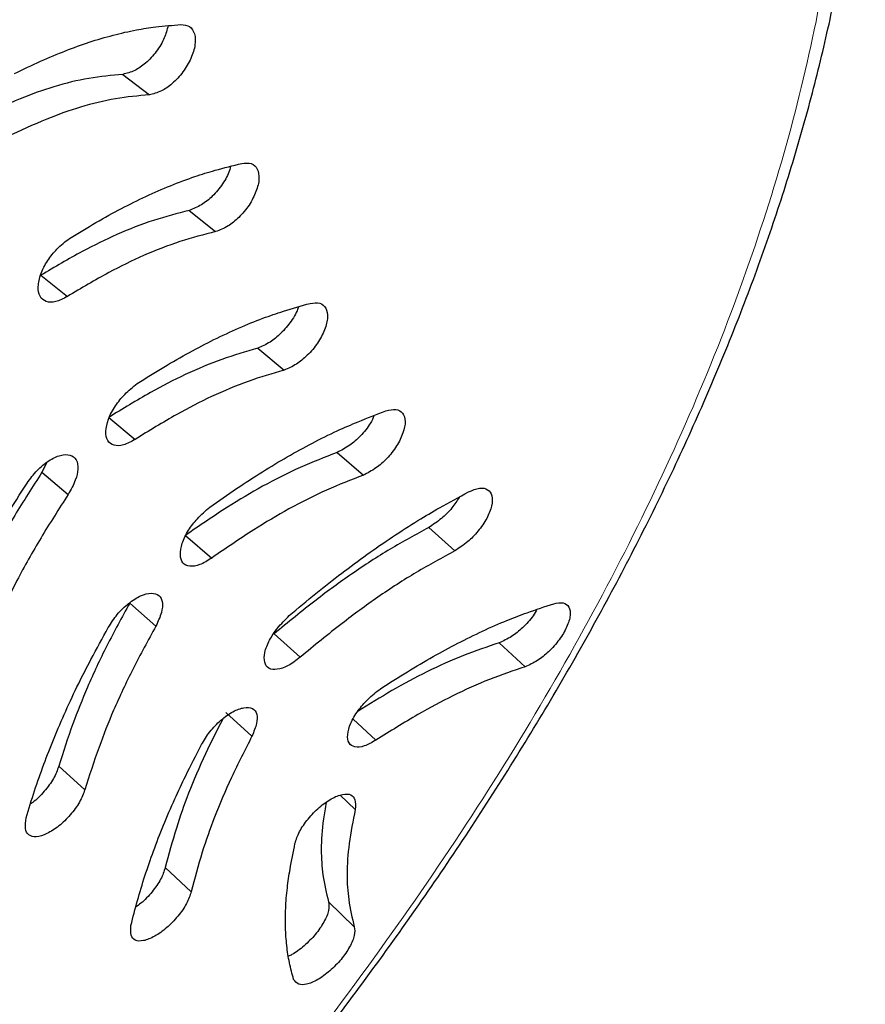
# Model space of a CAD drawing. Extents: x -72 to 533, y -51 to 494.
# Drawn here: x 233 to 235, y 180 to 183 of the extents above; entities that cross this region are included whole.
import ezdxf

# ---------------------------------------------------------------- set-up
doc = ezdxf.new("R2010")
doc.units = 0
doc.header["$LTSCALE"] = 0.125
doc.header["$MEASUREMENT"] = 0
doc.layers.add('CONTOUR', color=7, linetype='CONTINUOUS')

msp = doc.modelspace()

# ---------------------------------------------------------------- linework, layer by layer
at = {"layer": 'CONTOUR', "lineweight": 25}
for p, q in [((232.93573, 182.70046), (233.0203, 182.63535)), ((232.93573, 182.70046), (233.0203, 182.63535)), ((233.14699, 182.26727), (233.23125, 182.19971)), ((233.14699, 182.26727), (233.23125, 182.19971)), ((232.67509, 182.06086), (232.75939, 181.99352)), ((232.67509, 182.06086), (232.75939, 181.99352)), ((233.36496, 181.82896), (233.44884, 181.75888)), ((233.36496, 181.82896), (233.44884, 181.75888)), ((232.89117, 181.60848), (232.97507, 181.53857)), ((232.89117, 181.60848), (232.97507, 181.53857)), ((233.61756, 181.49692), (233.70106, 181.42469)), ((233.61756, 181.49692), (233.70106, 181.42469)), ((232.69398, 181.46472), (232.67846, 181.4336)), ((232.69398, 181.46472), (232.67846, 181.4336)), ((232.67846, 181.4336), (232.76232, 181.36341)), ((232.67846, 181.4336), (232.76232, 181.36341)), ((233.90909, 181.25803), (233.99221, 181.18395)), ((233.90909, 181.25803), (233.99221, 181.18395)), ((233.13513, 181.23304), (233.21863, 181.16079)), ((233.13513, 181.23304), (233.21863, 181.16079)), ((232.95784, 181.01703), (233.04122, 180.94421)), ((232.95784, 181.01703), (233.04122, 180.94421)), ((233.41728, 180.91972), (233.50032, 180.84529)), ((233.41728, 180.91972), (233.50032, 180.84529)), ((234.13309, 180.89089), (234.21568, 180.81448)), ((234.13309, 180.89089), (234.21568, 180.81448)), ((233.26392, 180.669), (233.34679, 180.59377)), ((233.26392, 180.669), (233.34679, 180.59377)), ((233.66881, 180.6479), (233.74111, 180.58113)), ((233.66881, 180.6479), (233.74111, 180.58113)), ((232.73217, 180.49803), (232.81516, 180.42334)), ((232.73217, 180.49803), (232.81516, 180.42334)), ((233.62726, 180.40559), (233.67525, 180.36063)), ((233.62726, 180.40559), (233.67525, 180.36063)), ((233.0708, 180.17556), (233.15321, 180.09846)), ((233.0708, 180.17556), (233.15321, 180.09846)), ((233.59034, 180.06624), (233.67225, 179.98725)), ((233.59034, 180.06624), (233.67225, 179.98725))]:
    msp.add_line(p, q, dxfattribs=at)
at = {"layer": 'CONTOUR', "lineweight": 18}
msp.add_open_spline([(230.52553, 176.68878), (230.62185, 176.76384), (230.81383, 176.91346), (231.09792, 177.14032), (231.37757, 177.37492), (231.65321, 177.61542), (231.92601, 177.8641), (232.23804, 178.16132), (232.58412, 178.51049), (232.95622, 178.91411), (233.30858, 179.3277), (233.63846, 179.74972), (233.94341, 180.17794), (234.22033, 180.60993), (234.46729, 181.04425), (234.68282, 181.47961), (234.86553, 181.91348), (235.01328, 182.34282), (235.12511, 182.76606), (235.2005, 183.18164), (235.23937, 183.58678), (235.24087, 183.97797), (235.20506, 184.35343), (235.1325, 184.71141), (235.02452, 185.04933), (234.88171, 185.36355), (234.7052, 185.65236), (234.49649, 185.91426), (234.25804, 186.14726), (233.99144, 186.34842), (233.69907, 186.51587), (233.37063, 186.6544), (233.00604, 186.75726), (232.62152, 186.81443), (232.34049, 186.82449), (232.18038, 186.82117), (232.13508, 186.81962), (232.08833, 186.81755), (232.02507, 186.81487), (231.9715, 186.81258), (231.93904, 186.8112)], degree=3, knots=[0, 0, 0, 0, 0.0211227, 0.0421035, 0.0625651, 0.0833792, 0.1042321, 0.125078, 0.1563229, 0.1875784, 0.2187707, 0.2500774, 0.2814268, 0.3126142, 0.3437702, 0.3750887, 0.4064056, 0.4375537, 0.468707, 0.5000394, 0.5313639, 0.5625234, 0.593692, 0.6250441, 0.6563756, 0.6875494, 0.7187194, 0.7500597, 0.781387, 0.8125692, 0.843843, 0.8750807, 0.910085, 0.945025, 0.9757699, 0.9806115, 0.9845096, 0.9868952, 0.9920587, 1, 1, 1, 1], dxfattribs=at)
msp.add_open_spline([(230.52553, 176.68878), (230.62185, 176.76384), (230.81383, 176.91346), (231.09792, 177.14032), (231.37757, 177.37492), (231.65321, 177.61542), (231.92601, 177.8641), (232.23804, 178.16132), (232.58412, 178.51049), (232.95622, 178.91411), (233.30858, 179.3277), (233.63846, 179.74972), (233.94341, 180.17794), (234.22033, 180.60993), (234.46729, 181.04425), (234.68282, 181.47961), (234.86553, 181.91348), (235.01328, 182.34282), (235.12511, 182.76606), (235.2005, 183.18164), (235.23937, 183.58678), (235.24087, 183.97797), (235.20506, 184.35343), (235.1325, 184.71141), (235.02452, 185.04933), (234.88171, 185.36355), (234.7052, 185.65236), (234.49649, 185.91426), (234.25804, 186.14726), (233.99144, 186.34842), (233.69907, 186.51587), (233.37063, 186.6544), (233.00604, 186.75726), (232.62152, 186.81443), (232.34049, 186.82449), (232.18038, 186.82117), (232.13508, 186.81962), (232.08833, 186.81755), (232.02507, 186.81487), (231.9715, 186.81258), (231.93904, 186.8112)], degree=3, knots=[0, 0, 0, 0, 0.0211227, 0.0421035, 0.0625651, 0.0833792, 0.1042321, 0.125078, 0.1563229, 0.1875784, 0.2187707, 0.2500774, 0.2814268, 0.3126142, 0.3437702, 0.3750887, 0.4064056, 0.4375537, 0.468707, 0.5000394, 0.5313639, 0.5625234, 0.593692, 0.6250441, 0.6563756, 0.6875494, 0.7187194, 0.7500597, 0.781387, 0.8125692, 0.843843, 0.8750807, 0.910085, 0.945025, 0.9757699, 0.9806115, 0.9845096, 0.9868952, 0.9920587, 1, 1, 1, 1], dxfattribs=at)
at = {"layer": 'CONTOUR', "lineweight": 25}
for points, knots in [([(230.65259, 176.77322), (230.72467, 176.8294), (230.86764, 176.94082), (231.07951, 177.11103), (231.29122, 177.28659), (231.50883, 177.47282), (231.73222, 177.67041), (231.95711, 177.87653), (232.17762, 178.08611), (232.39378, 178.29934), (232.60546, 178.51631), (232.81241, 178.737), (233.01395, 178.96097), (233.20947, 179.18781), (233.39838, 179.41711), (233.58021, 179.64847), (233.75385, 179.88106), (233.9193, 180.11506), (234.07666, 180.35051), (234.22629, 180.58815), (234.36776, 180.8275), (234.50061, 181.0681), (234.62445, 181.30944), (234.73885, 181.55102), (234.84345, 181.7923), (234.93789, 182.03274), (235.02186, 182.27182), (235.09508, 182.50902), (235.15734, 182.74387), (235.20843, 182.97589), (235.24819, 183.20454), (235.27648, 183.42934), (235.29354, 183.65033), (235.29959, 183.8679), (235.29465, 184.0823), (235.27871, 184.29311), (235.2518, 184.49974), (235.21398, 184.70165), (235.16527, 184.89818), (235.10616, 185.08899), (235.03556, 185.27261), (234.98079, 185.39997), (234.94661, 185.46384), (234.94271, 185.47114)], [0, 0, 0, 0, 0.02322175, 0.04605763, 0.06861983, 0.09226885, 0.11766483, 0.14295568, 0.16816765, 0.19332237, 0.21853946, 0.24379243, 0.26906367, 0.29433031, 0.31957402, 0.34477872, 0.36995036, 0.39487191, 0.41990749, 0.44504324, 0.47026412, 0.49555315, 0.52089174, 0.54626013, 0.57163546, 0.59699217, 0.62230961, 0.64756779, 0.67274776, 0.69783192, 0.72280434, 0.74762568, 0.77229476, 0.79703027, 0.8218592, 0.84676739, 0.87173806, 0.89675216, 0.92178892, 0.94682158, 0.97182592, 0.99678096, 1, 1, 1, 1]), ([(230.65259, 176.77322), (230.72467, 176.8294), (230.86764, 176.94082), (231.07951, 177.11103), (231.29122, 177.28659), (231.50883, 177.47282), (231.73222, 177.67041), (231.95711, 177.87653), (232.17762, 178.08611), (232.39378, 178.29934), (232.60546, 178.51631), (232.81241, 178.737), (233.01395, 178.96097), (233.20947, 179.18781), (233.39838, 179.41711), (233.58021, 179.64847), (233.75385, 179.88106), (233.9193, 180.11506), (234.07666, 180.35051), (234.22629, 180.58815), (234.36776, 180.8275), (234.50061, 181.0681), (234.62445, 181.30944), (234.73885, 181.55102), (234.84345, 181.7923), (234.93789, 182.03274), (235.02186, 182.27182), (235.09508, 182.50902), (235.15734, 182.74387), (235.20843, 182.97589), (235.24819, 183.20454), (235.27648, 183.42934), (235.29354, 183.65033), (235.29959, 183.8679), (235.29465, 184.0823), (235.27871, 184.29311), (235.2518, 184.49974), (235.21398, 184.70165), (235.16527, 184.89818), (235.10616, 185.08899), (235.03556, 185.27261), (234.98079, 185.39997), (234.94661, 185.46384), (234.94271, 185.47114)], [0, 0, 0, 0, 0.0232218, 0.0460576, 0.0686198, 0.0922688, 0.1176648, 0.1429557, 0.1681677, 0.1933224, 0.2185395, 0.2437924, 0.2690637, 0.2943303, 0.319574, 0.3447787, 0.3699504, 0.3948719, 0.4199075, 0.4450432, 0.4702641, 0.4955531, 0.5208917, 0.5462601, 0.5716355, 0.5969922, 0.6223096, 0.6475678, 0.6727478, 0.6978319, 0.7228043, 0.7476257, 0.7722948, 0.7970303, 0.8218592, 0.8467674, 0.8717381, 0.8967522, 0.9217889, 0.9468216, 0.9718259, 0.996781, 1, 1, 1, 1]), ([(232.59079, 182.70288), (232.61865, 182.71632), (232.67336, 182.74271), (232.75297, 182.77587), (232.8301, 182.80381), (232.90527, 182.82585), (232.97587, 182.84235), (233.04763, 182.85287), (233.09417, 182.85684), (233.12082, 182.8591)], [0, 0, 0, 0, 0.1494685, 0.293419, 0.4322718, 0.5739431, 0.7157861, 0.8372544, 1, 1, 1, 1]), ([(232.59079, 182.70288), (232.61865, 182.71632), (232.67336, 182.74271), (232.75297, 182.77587), (232.8301, 182.80381), (232.90527, 182.82585), (232.97587, 182.84235), (233.04763, 182.85287), (233.09417, 182.85684), (233.12082, 182.8591)], [0, 0, 0, 0, 0.14946847, 0.29341898, 0.43227184, 0.57394306, 0.71578611, 0.83725445, 1, 1, 1, 1]), ([(233.07981, 182.85512), (233.07655, 182.84232), (233.06972, 182.81555), (233.04387, 182.7722), (233.00992, 182.7353), (232.97136, 182.70917), (232.9482, 182.70351), (232.93573, 182.70046)], [0, 0, 0, 0, 0.1865554, 0.3902247, 0.5939963, 0.7812739, 1, 1, 1, 1]), ([(233.07981, 182.85512), (233.07655, 182.84232), (233.06972, 182.81555), (233.04387, 182.7722), (233.00992, 182.7353), (232.97136, 182.70917), (232.9482, 182.70351), (232.93573, 182.70046)], [0, 0, 0, 0, 0.1865554, 0.3902247, 0.5939963, 0.7812739, 1, 1, 1, 1]), ([(233.12082, 182.8591), (233.1309, 182.85808), (233.15106, 182.85604), (233.1659, 182.83071), (233.16824, 182.79524), (233.15419, 182.75149), (233.1287, 182.70729), (233.09445, 182.67016), (233.05594, 182.64402), (233.03278, 182.63839), (233.0203, 182.63535)], [0, 0, 0, 0, 0.1251692, 0.2503797, 0.3756623, 0.5007843, 0.6259917, 0.7510562, 0.8658811, 1, 1, 1, 1]), ([(233.12082, 182.8591), (233.1309, 182.85808), (233.15106, 182.85604), (233.1659, 182.83071), (233.16824, 182.79524), (233.15419, 182.75149), (233.1287, 182.70729), (233.09445, 182.67016), (233.05594, 182.64402), (233.03278, 182.63839), (233.0203, 182.63535)], [0, 0, 0, 0, 0.1251692, 0.2503797, 0.3756623, 0.5007843, 0.6259917, 0.7510562, 0.8658811, 1, 1, 1, 1]), ([(232.93573, 182.70046), (232.90019, 182.6971), (232.8297, 182.69042), (232.72019, 182.66409), (232.60346, 182.62231), (232.52347, 182.58501), (232.48011, 182.56479)], [0, 0, 0, 0, 0.2521077, 0.4999632, 0.7289053, 1, 1, 1, 1]), ([(232.93573, 182.70046), (232.90019, 182.6971), (232.8297, 182.69042), (232.72019, 182.66409), (232.60346, 182.62231), (232.52347, 182.58501), (232.48011, 182.56479)], [0, 0, 0, 0, 0.2521077, 0.4999632, 0.7289053, 1, 1, 1, 1]), ([(233.0203, 182.63535), (232.98476, 182.63206), (232.91431, 182.62552), (232.8048, 182.59934), (232.68808, 182.55765), (232.6081, 182.52037), (232.56473, 182.50016)], [0, 0, 0, 0, 0.25218912, 0.50006021, 0.72897012, 1, 1, 1, 1]), ([(233.0203, 182.63535), (232.98476, 182.63206), (232.91431, 182.62552), (232.8048, 182.59934), (232.68808, 182.55765), (232.6081, 182.52037), (232.56473, 182.50016)], [0, 0, 0, 0, 0.2521891, 0.5000602, 0.7289701, 1, 1, 1, 1]), ([(232.76581, 182.17809), (232.79407, 182.1953), (232.84955, 182.22908), (232.93085, 182.27361), (233.01005, 182.31302), (233.08783, 182.34683), (233.16135, 182.37485), (233.23677, 182.39779), (233.28603, 182.41011), (233.31423, 182.41717)], [0, 0, 0, 0, 0.1494909, 0.2934459, 0.4322852, 0.5739491, 0.7157898, 0.8372574, 1, 1, 1, 1]), ([(232.76581, 182.17809), (232.79407, 182.1953), (232.84955, 182.22908), (232.93085, 182.27361), (233.01005, 182.31302), (233.08783, 182.34683), (233.16135, 182.37485), (233.23677, 182.39779), (233.28603, 182.41011), (233.31423, 182.41717)], [0, 0, 0, 0, 0.1494909, 0.2934459, 0.4322852, 0.5739491, 0.7157898, 0.8372574, 1, 1, 1, 1]), ([(233.31423, 182.41717), (233.32511, 182.41817), (233.34687, 182.42016), (233.36548, 182.40044), (233.37182, 182.36936), (233.36158, 182.3279), (233.33919, 182.28394), (233.3067, 182.2446), (233.26841, 182.21415), (233.24426, 182.20477), (233.23125, 182.19971)], [0, 0, 0, 0, 0.1251697, 0.2503783, 0.3756084, 0.5007829, 0.6259878, 0.7510567, 0.8659199, 1, 1, 1, 1]), ([(233.31423, 182.41717), (233.32511, 182.41817), (233.34687, 182.42016), (233.36548, 182.40044), (233.37182, 182.36936), (233.36158, 182.3279), (233.33919, 182.28394), (233.3067, 182.2446), (233.26841, 182.21415), (233.24426, 182.20477), (233.23125, 182.19971)], [0, 0, 0, 0, 0.1251697, 0.2503783, 0.3756084, 0.5007829, 0.6259878, 0.7510567, 0.8659199, 1, 1, 1, 1]), ([(233.27835, 182.40782), (233.27747, 182.40352), (233.2739, 182.38603), (233.25427, 182.35108), (233.22255, 182.31217), (233.18411, 182.28171), (233.15998, 182.27232), (233.14699, 182.26727)], [0, 0, 0, 0, 0.075412, 0.3068521, 0.5384157, 0.75136, 1, 1, 1, 1]), ([(233.27835, 182.40782), (233.27747, 182.40352), (233.2739, 182.38603), (233.25427, 182.35108), (233.22255, 182.31217), (233.18411, 182.28171), (233.15998, 182.27232), (233.14699, 182.26727)], [0, 0, 0, 0, 0.075412, 0.3068521, 0.5384157, 0.75136, 1, 1, 1, 1]), ([(233.14699, 182.26727), (233.10936, 182.25756), (233.03473, 182.23831), (232.92063, 182.19424), (232.80053, 182.13514), (232.71919, 182.08697), (232.67509, 182.06086)], [0, 0, 0, 0, 0.2521218, 0.5000151, 0.7289199, 1, 1, 1, 1]), ([(233.14699, 182.26727), (233.10936, 182.25756), (233.03473, 182.23831), (232.92063, 182.19424), (232.80053, 182.13514), (232.71919, 182.08697), (232.67509, 182.06086)], [0, 0, 0, 0, 0.2521218, 0.5000151, 0.7289199, 1, 1, 1, 1]), ([(233.23125, 182.19971), (233.19363, 182.19005), (233.11903, 182.1709), (233.00493, 182.12691), (232.88483, 182.06783), (232.80349, 182.01965), (232.75939, 181.99352)], [0, 0, 0, 0, 0.2521655, 0.5000601, 0.7289448, 1, 1, 1, 1]), ([(233.23125, 182.19971), (233.19363, 182.19005), (233.11903, 182.1709), (233.00493, 182.12691), (232.88483, 182.06783), (232.80349, 182.01965), (232.75939, 181.99352)], [0, 0, 0, 0, 0.2521655, 0.5000601, 0.7289448, 1, 1, 1, 1]), ([(232.75939, 181.99352), (232.74675, 181.98674), (232.72148, 181.97318), (232.69078, 181.97519), (232.67, 181.9914), (232.66466, 182.02352), (232.6727, 182.064), (232.69466, 182.10714), (232.72738, 182.14796), (232.75236, 182.16755), (232.76581, 182.17809)], [0, 0, 0, 0, 0.1252563, 0.2503717, 0.3754622, 0.5007705, 0.62588, 0.7510462, 0.8659879, 1, 1, 1, 1]), ([(232.75939, 181.99352), (232.74675, 181.98674), (232.72148, 181.97318), (232.69078, 181.97519), (232.67, 181.9914), (232.66466, 182.02352), (232.6727, 182.064), (232.69466, 182.10714), (232.72738, 182.14796), (232.75236, 182.16755), (232.76581, 182.17809)], [0, 0, 0, 0, 0.1252563, 0.2503717, 0.37546223, 0.50077051, 0.62587999, 0.75104616, 0.86598786, 1, 1, 1, 1]), ([(232.98144, 181.71596), (233.0098, 181.73383), (233.06548, 181.76889), (233.14708, 181.8155), (233.22658, 181.8571), (233.30465, 181.89325), (233.37846, 181.92364), (233.45418, 181.94924), (233.50364, 181.96341), (233.53196, 181.97152)], [0, 0, 0, 0, 0.1494954, 0.2934513, 0.4322879, 0.5739505, 0.7157906, 0.837258, 1, 1, 1, 1]), ([(232.98144, 181.71596), (233.0098, 181.73383), (233.06548, 181.76889), (233.14708, 181.8155), (233.22658, 181.8571), (233.30465, 181.89325), (233.37846, 181.92364), (233.45418, 181.94924), (233.50364, 181.96341), (233.53196, 181.97152)], [0, 0, 0, 0, 0.1494954, 0.2934513, 0.4322879, 0.5739505, 0.7157906, 0.837258, 1, 1, 1, 1]), ([(233.49439, 181.96038), (233.49415, 181.95938), (233.4909, 181.94548), (233.47232, 181.91435), (233.44089, 181.87565), (233.40221, 181.84458), (233.378, 181.83443), (233.36496, 181.82896)], [0, 0, 0, 0, 0.0190485, 0.26458549, 0.51025862, 0.73619781, 1, 1, 1, 1]), ([(233.49439, 181.96038), (233.49415, 181.95938), (233.4909, 181.94548), (233.47232, 181.91435), (233.44089, 181.87565), (233.40221, 181.84458), (233.378, 181.83443), (233.36496, 181.82896)], [0, 0, 0, 0, 0.0190485, 0.2645855, 0.5102586, 0.7361978, 1, 1, 1, 1]), ([(233.53196, 181.97152), (233.54288, 181.973), (233.56474, 181.97594), (233.58345, 181.95788), (233.58985, 181.92834), (233.57961, 181.88806), (233.55717, 181.84482), (233.52458, 181.80554), (233.48616, 181.77451), (233.4619, 181.76435), (233.44884, 181.75888)], [0, 0, 0, 0, 0.1251714, 0.250378, 0.3755977, 0.5007825, 0.6259851, 0.7510566, 0.8659269, 1, 1, 1, 1]), ([(233.53196, 181.97152), (233.54288, 181.973), (233.56474, 181.97594), (233.58345, 181.95788), (233.58985, 181.92834), (233.57961, 181.88806), (233.55717, 181.84482), (233.52458, 181.80554), (233.48616, 181.77451), (233.4619, 181.76435), (233.44884, 181.75888)], [0, 0, 0, 0, 0.12517145, 0.250378, 0.37559774, 0.5007825, 0.62598509, 0.75105655, 0.86592691, 1, 1, 1, 1]), ([(233.36496, 181.82896), (233.32717, 181.81785), (233.25222, 181.79583), (233.13765, 181.74813), (233.01708, 181.68571), (232.93543, 181.63564), (232.89117, 181.60848)], [0, 0, 0, 0, 0.2521246, 0.5000259, 0.7289229, 1, 1, 1, 1]), ([(233.36496, 181.82896), (233.32717, 181.81785), (233.25222, 181.79583), (233.13765, 181.74813), (233.01708, 181.68571), (232.93543, 181.63564), (232.89117, 181.60848)], [0, 0, 0, 0, 0.2521246, 0.5000259, 0.7289229, 1, 1, 1, 1]), ([(233.44884, 181.75888), (233.41106, 181.74782), (233.33613, 181.72589), (233.22157, 181.67824), (233.10099, 181.61584), (233.01934, 181.56573), (232.97507, 181.53857)], [0, 0, 0, 0, 0.2521604, 0.50006, 0.7289396, 1, 1, 1, 1]), ([(233.44884, 181.75888), (233.41106, 181.74782), (233.33613, 181.72589), (233.22157, 181.67824), (233.10099, 181.61584), (233.01934, 181.56573), (232.97507, 181.53857)], [0, 0, 0, 0, 0.2521604, 0.50006, 0.7289396, 1, 1, 1, 1]), ([(232.97507, 181.53857), (232.96238, 181.53146), (232.93701, 181.51724), (232.90618, 181.51771), (232.8853, 181.53226), (232.87994, 181.56283), (232.88801, 181.60205), (232.91004, 181.6445), (232.94287, 181.68521), (232.96794, 181.7052), (232.98144, 181.71596)], [0, 0, 0, 0, 0.1252653, 0.2503712, 0.3754558, 0.5007694, 0.6258694, 0.751045, 0.8659885, 1, 1, 1, 1]), ([(232.97507, 181.53857), (232.96238, 181.53146), (232.93701, 181.51724), (232.90618, 181.51771), (232.8853, 181.53226), (232.87994, 181.56283), (232.88801, 181.60205), (232.91004, 181.6445), (232.94287, 181.68521), (232.96794, 181.7052), (232.98144, 181.71596)], [0, 0, 0, 0, 0.1252653, 0.2503712, 0.3754558, 0.5007694, 0.6258694, 0.751045, 0.8659885, 1, 1, 1, 1]), ([(233.77256, 181.62908), (233.78395, 181.63189), (233.80674, 181.63751), (233.82781, 181.62357), (233.83676, 181.59754), (233.829, 181.55954), (233.80863, 181.51726), (233.7773, 181.47724), (233.7392, 181.44391), (233.71441, 181.43142), (233.70106, 181.42469)], [0, 0, 0, 0, 0.1251815, 0.2503767, 0.3755619, 0.5007806, 0.6259713, 0.7510555, 0.8659486, 1, 1, 1, 1]), ([(233.77256, 181.62908), (233.78395, 181.63189), (233.80674, 181.63751), (233.82781, 181.62357), (233.83676, 181.59754), (233.829, 181.55954), (233.80863, 181.51726), (233.7773, 181.47724), (233.7392, 181.44391), (233.71441, 181.43142), (233.70106, 181.42469)], [0, 0, 0, 0, 0.1251815, 0.2503767, 0.3755619, 0.5007806, 0.6259713, 0.7510555, 0.8659486, 1, 1, 1, 1]), ([(233.21237, 181.32259), (233.24088, 181.34264), (233.29685, 181.38201), (233.37922, 181.43537), (233.45976, 181.4839), (233.53919, 181.52728), (233.61458, 181.56487), (233.69235, 181.59835), (233.74335, 181.61789), (233.77256, 181.62908)], [0, 0, 0, 0, 0.1495108, 0.2934699, 0.4322973, 0.5739551, 0.7157934, 0.8372601, 1, 1, 1, 1]), ([(233.21237, 181.32259), (233.24088, 181.34264), (233.29685, 181.38201), (233.37922, 181.43537), (233.45976, 181.4839), (233.53919, 181.52728), (233.61458, 181.56487), (233.69235, 181.59835), (233.74335, 181.61789), (233.77256, 181.62908)], [0, 0, 0, 0, 0.1495108, 0.2934699, 0.4322973, 0.5739551, 0.7157934, 0.8372601, 1, 1, 1, 1]), ([(233.73537, 181.61449), (233.73168, 181.60616), (233.7219, 181.58408), (233.69347, 181.54934), (233.65578, 181.51616), (233.63094, 181.50366), (233.61756, 181.49692)], [0, 0, 0, 0, 0.1682111, 0.4460491, 0.7016274, 1, 1, 1, 1]), ([(233.73537, 181.61449), (233.73168, 181.60616), (233.7219, 181.58408), (233.69347, 181.54934), (233.65578, 181.51616), (233.63094, 181.50366), (233.61756, 181.49692)], [0, 0, 0, 0, 0.1682111, 0.4460491, 0.7016274, 1, 1, 1, 1]), ([(232.6312, 181.39948), (232.64139, 181.41337), (232.6617, 181.44107), (232.70061, 181.47207), (232.73838, 181.49071), (232.76931, 181.49085), (232.79001, 181.47591), (232.79557, 181.44654), (232.78631, 181.40691), (232.77072, 181.37864), (232.76232, 181.36341)], [0, 0, 0, 0, 0.12555055, 0.2503636, 0.37550931, 0.50074152, 0.62554409, 0.75100631, 0.86582905, 1, 1, 1, 1]), ([(232.6312, 181.39948), (232.64139, 181.41337), (232.6617, 181.44107), (232.70061, 181.47207), (232.73838, 181.49071), (232.76931, 181.49085), (232.79001, 181.47591), (232.79557, 181.44654), (232.78631, 181.40691), (232.77072, 181.37864), (232.76232, 181.36341)], [0, 0, 0, 0, 0.1255506, 0.2503636, 0.3755093, 0.5007415, 0.6255441, 0.7510063, 0.8658291, 1, 1, 1, 1]), ([(233.61756, 181.49692), (233.57858, 181.48175), (233.50128, 181.45167), (233.3842, 181.39293), (233.26193, 181.32005), (233.17971, 181.26363), (233.13513, 181.23304)], [0, 0, 0, 0, 0.2521343, 0.5000635, 0.7289337, 1, 1, 1, 1]), ([(233.61756, 181.49692), (233.57858, 181.48175), (233.50128, 181.45167), (233.3842, 181.39293), (233.26193, 181.32005), (233.17971, 181.26363), (233.13513, 181.23304)], [0, 0, 0, 0, 0.2521343, 0.5000635, 0.7289337, 1, 1, 1, 1]), ([(232.67846, 181.4336), (232.649, 181.38774), (232.59057, 181.29676), (232.51555, 181.16331), (232.44896, 181.02762), (232.41155, 180.93895), (232.39126, 180.89088)], [0, 0, 0, 0, 0.25215513, 0.50022296, 0.72898451, 1, 1, 1, 1]), ([(232.67846, 181.4336), (232.649, 181.38774), (232.59057, 181.29676), (232.51555, 181.16331), (232.44896, 181.02762), (232.41155, 180.93895), (232.39126, 180.89088)], [0, 0, 0, 0, 0.2521551, 0.500223, 0.7289845, 1, 1, 1, 1]), ([(233.70106, 181.42469), (233.66209, 181.40955), (233.58479, 181.37952), (233.46771, 181.3208), (233.34543, 181.24788), (233.26321, 181.19141), (233.21863, 181.16079)], [0, 0, 0, 0, 0.2521421, 0.5000599, 0.7289219, 1, 1, 1, 1]), ([(233.70106, 181.42469), (233.66209, 181.40955), (233.58479, 181.37952), (233.46771, 181.3208), (233.34543, 181.24788), (233.26321, 181.19141), (233.21863, 181.16079)], [0, 0, 0, 0, 0.2521421, 0.5000599, 0.7289219, 1, 1, 1, 1]), ([(232.29905, 180.76569), (232.3116, 180.79651), (232.33623, 180.857), (232.37688, 180.94757), (232.42017, 181.03728), (232.46728, 181.12719), (232.51552, 181.21368), (232.57063, 181.30452), (232.60915, 181.3649), (232.6312, 181.39948)], [0, 0, 0, 0, 0.14954707, 0.29352024, 0.43232685, 0.57398319, 0.7158107, 0.83727201, 1, 1, 1, 1]), ([(232.29905, 180.76569), (232.3116, 180.79651), (232.33623, 180.857), (232.37688, 180.94757), (232.42017, 181.03728), (232.46728, 181.12719), (232.51552, 181.21368), (232.57063, 181.30452), (232.60915, 181.3649), (232.6312, 181.39948)], [0, 0, 0, 0, 0.14954707, 0.29352024, 0.43232685, 0.57398319, 0.7158107, 0.83727201, 1, 1, 1, 1]), ([(234.03577, 181.37134), (234.04799, 181.37652), (234.07241, 181.38687), (234.09836, 181.38047), (234.11293, 181.361), (234.11097, 181.32747), (234.09574, 181.28734), (234.06793, 181.24642), (234.03136, 181.20937), (234.00591, 181.19284), (233.99221, 181.18395)], [0, 0, 0, 0, 0.1252176, 0.2503739, 0.3754994, 0.5007754, 0.6259262, 0.7510511, 0.865978, 1, 1, 1, 1]), ([(234.03577, 181.37134), (234.04799, 181.37652), (234.07241, 181.38687), (234.09836, 181.38047), (234.11293, 181.361), (234.11097, 181.32747), (234.09574, 181.28734), (234.06793, 181.24642), (234.03136, 181.20937), (234.00591, 181.19284), (233.99221, 181.18395)], [0, 0, 0, 0, 0.1252176, 0.2503739, 0.3754994, 0.5007754, 0.6259262, 0.7510511, 0.865978, 1, 1, 1, 1]), ([(232.76232, 181.36341), (232.73284, 181.31741), (232.67434, 181.22613), (232.59925, 181.09226), (232.53259, 180.95611), (232.49512, 180.86714), (232.47481, 180.81889)], [0, 0, 0, 0, 0.2520257, 0.5000576, 0.7288658, 1, 1, 1, 1]), ([(232.76232, 181.36341), (232.73284, 181.31741), (232.67434, 181.22613), (232.59925, 181.09226), (232.53259, 180.95611), (232.49512, 180.86714), (232.47481, 180.81889)], [0, 0, 0, 0, 0.2520257, 0.5000576, 0.7288658, 1, 1, 1, 1]), ([(233.46533, 180.97738), (233.49361, 181.00111), (233.5491, 181.04768), (233.63153, 181.11246), (233.71274, 181.17279), (233.79361, 181.22861), (233.87101, 181.27862), (233.95178, 181.32582), (234.00519, 181.35477), (234.03577, 181.37134)], [0, 0, 0, 0, 0.14953825, 0.29350347, 0.43231443, 0.57396425, 0.71579897, 0.83726437, 1, 1, 1, 1]), ([(233.46533, 180.97738), (233.49361, 181.00111), (233.5491, 181.04768), (233.63153, 181.11246), (233.71274, 181.17279), (233.79361, 181.22861), (233.87101, 181.27862), (233.95178, 181.32582), (234.00519, 181.35477), (234.03577, 181.37134)], [0, 0, 0, 0, 0.1495382, 0.2935035, 0.4323144, 0.5739642, 0.715799, 0.8372644, 1, 1, 1, 1]), ([(234.00652, 181.35525), (233.99909, 181.34333), (233.98372, 181.31869), (233.94803, 181.28341), (233.92272, 181.26691), (233.90909, 181.25803)], [0, 0, 0, 0, 0.30189667, 0.62400287, 1, 1, 1, 1]), ([(234.00652, 181.35525), (233.99909, 181.34333), (233.98372, 181.31869), (233.94803, 181.28341), (233.92272, 181.26691), (233.90909, 181.25803)], [0, 0, 0, 0, 0.30189667, 0.62400287, 1, 1, 1, 1]), ([(233.21863, 181.16079), (233.20579, 181.15262), (233.18014, 181.1363), (233.14764, 181.13254), (233.1246, 181.14292), (233.11676, 181.16994), (233.12242, 181.20662), (233.14252, 181.24809), (233.17407, 181.28946), (233.19896, 181.311), (233.21237, 181.32259)], [0, 0, 0, 0, 0.1252982, 0.2503697, 0.3754373, 0.5007656, 0.6258311, 0.7510407, 0.8659874, 1, 1, 1, 1]), ([(233.21863, 181.16079), (233.20579, 181.15262), (233.18014, 181.1363), (233.14764, 181.13254), (233.1246, 181.14292), (233.11676, 181.16994), (233.12242, 181.20662), (233.14252, 181.24809), (233.17407, 181.28946), (233.19896, 181.311), (233.21237, 181.32259)], [0, 0, 0, 0, 0.1252982, 0.2503697, 0.3754373, 0.5007656, 0.6258311, 0.7510407, 0.8659874, 1, 1, 1, 1]), ([(233.90909, 181.25803), (233.86825, 181.23577), (233.78725, 181.19161), (233.66698, 181.11385), (233.54342, 181.02314), (233.46163, 180.95608), (233.41728, 180.91972)], [0, 0, 0, 0, 0.2521514, 0.5001344, 0.7289543, 1, 1, 1, 1]), ([(233.90909, 181.25803), (233.86825, 181.23577), (233.78725, 181.19161), (233.66698, 181.11385), (233.54342, 181.02314), (233.46163, 180.95608), (233.41728, 180.91972)], [0, 0, 0, 0, 0.2521514, 0.5001344, 0.7289543, 1, 1, 1, 1]), ([(233.99221, 181.18395), (233.95137, 181.16168), (233.87037, 181.11752), (233.75007, 181.03969), (233.62649, 180.94886), (233.54468, 180.88171), (233.50032, 180.84529)], [0, 0, 0, 0, 0.2521055, 0.5000595, 0.7288894, 1, 1, 1, 1]), ([(233.99221, 181.18395), (233.95137, 181.16168), (233.87037, 181.11752), (233.75007, 181.03969), (233.62649, 180.94886), (233.54468, 180.88171), (233.50032, 180.84529)], [0, 0, 0, 0, 0.2521055, 0.5000595, 0.7288894, 1, 1, 1, 1]), ([(232.88968, 180.93999), (232.89863, 180.95407), (232.91647, 180.98215), (232.95433, 181.01781), (232.99305, 181.04302), (233.02736, 181.05118), (233.05287, 181.0442), (233.064, 181.02134), (233.06044, 180.98624), (233.04795, 180.95893), (233.04122, 180.94421)], [0, 0, 0, 0, 0.1255762, 0.2503645, 0.3755784, 0.5007404, 0.6255148, 0.7510021, 0.8657706, 1, 1, 1, 1]), ([(232.88968, 180.93999), (232.89863, 180.95407), (232.91647, 180.98215), (232.95433, 181.01781), (232.99305, 181.04302), (233.02736, 181.05118), (233.05287, 181.0442), (233.064, 181.02134), (233.06044, 180.98624), (233.04795, 180.95893), (233.04122, 180.94421)], [0, 0, 0, 0, 0.1255762, 0.2503645, 0.3755784, 0.5007404, 0.6255148, 0.7510021, 0.8657706, 1, 1, 1, 1]), ([(232.95784, 181.01703), (232.93297, 180.97168), (232.88365, 180.88172), (232.8232, 180.75284), (232.77258, 180.62452), (232.74638, 180.5425), (232.73217, 180.49803)], [0, 0, 0, 0, 0.2521385, 0.5001677, 0.7289695, 1, 1, 1, 1]), ([(232.95784, 181.01703), (232.93297, 180.97168), (232.88365, 180.88172), (232.8232, 180.75284), (232.77258, 180.62452), (232.74638, 180.5425), (232.73217, 180.49803)], [0, 0, 0, 0, 0.2521385, 0.5001677, 0.7289695, 1, 1, 1, 1]), ([(233.75552, 180.74472), (233.78414, 180.76299), (233.84032, 180.79886), (233.92243, 180.84704), (234.00226, 180.89046), (234.08044, 180.92877), (234.15418, 180.96151), (234.22959, 180.98996), (234.27872, 181.00619), (234.30686, 181.01548)], [0, 0, 0, 0, 0.1494995, 0.2934562, 0.4322904, 0.5739516, 0.7157913, 0.8372585, 1, 1, 1, 1]), ([(233.75552, 180.74472), (233.78414, 180.76299), (233.84032, 180.79886), (233.92243, 180.84704), (234.00226, 180.89046), (234.08044, 180.92877), (234.15418, 180.96151), (234.22959, 180.98996), (234.27872, 181.00619), (234.30686, 181.01548)], [0, 0, 0, 0, 0.1494995, 0.2934562, 0.4322904, 0.5739516, 0.7157913, 0.8372585, 1, 1, 1, 1]), ([(234.30686, 181.01548), (234.31764, 181.01754), (234.33921, 181.02166), (234.35674, 181.00623), (234.36166, 180.97945), (234.34978, 180.94173), (234.32581, 180.90051), (234.29207, 180.86229), (234.25299, 180.83128), (234.22874, 180.82036), (234.21568, 180.81448)], [0, 0, 0, 0, 0.1251735, 0.2503777, 0.3755883, 0.5007821, 0.6259822, 0.7510564, 0.8659329, 1, 1, 1, 1]), ([(234.30686, 181.01548), (234.31764, 181.01754), (234.33921, 181.02166), (234.35674, 181.00623), (234.36166, 180.97945), (234.34978, 180.94173), (234.32581, 180.90051), (234.29207, 180.86229), (234.25299, 180.83128), (234.22874, 180.82036), (234.21568, 180.81448)], [0, 0, 0, 0, 0.12517345, 0.25037769, 0.37558832, 0.50078206, 0.62598219, 0.75105636, 0.86593287, 1, 1, 1, 1]), ([(233.50032, 180.84529), (233.48743, 180.83533), (233.46168, 180.81546), (233.42605, 180.80419), (233.39854, 180.80699), (233.38514, 180.82738), (233.38518, 180.85912), (233.40045, 180.8984), (233.42845, 180.94044), (233.45243, 180.96445), (233.46533, 180.97738)], [0, 0, 0, 0, 0.1253674, 0.250367, 0.3754187, 0.5007581, 0.6257516, 0.7510316, 0.8659705, 1, 1, 1, 1]), ([(233.50032, 180.84529), (233.48743, 180.83533), (233.46168, 180.81546), (233.42605, 180.80419), (233.39854, 180.80699), (233.38514, 180.82738), (233.38518, 180.85912), (233.40045, 180.8984), (233.42845, 180.94044), (233.45243, 180.96445), (233.46533, 180.97738)], [0, 0, 0, 0, 0.1253674, 0.250367, 0.3754187, 0.5007581, 0.6257516, 0.7510316, 0.8659705, 1, 1, 1, 1]), ([(234.25333, 180.99731), (234.24962, 180.99055), (234.23853, 180.97034), (234.20911, 180.93861), (234.17049, 180.9077), (234.14619, 180.89677), (234.13309, 180.89089)], [0, 0, 0, 0, 0.1438269, 0.4298309, 0.6928798, 1, 1, 1, 1]), ([(234.25333, 180.99731), (234.24962, 180.99055), (234.23853, 180.97034), (234.20911, 180.93861), (234.17049, 180.9077), (234.14619, 180.89677), (234.13309, 180.89089)], [0, 0, 0, 0, 0.1438269, 0.4298309, 0.6928798, 1, 1, 1, 1]), ([(233.04122, 180.94421), (233.01632, 180.89871), (232.96693, 180.80844), (232.90639, 180.67911), (232.85567, 180.55033), (232.8294, 180.46799), (232.81516, 180.42334)], [0, 0, 0, 0, 0.2520479, 0.5000576, 0.7288944, 1, 1, 1, 1]), ([(233.04122, 180.94421), (233.01632, 180.89871), (232.96693, 180.80844), (232.90639, 180.67911), (232.85567, 180.55033), (232.8294, 180.46799), (232.81516, 180.42334)], [0, 0, 0, 0, 0.2520479, 0.5000576, 0.7288944, 1, 1, 1, 1]), ([(232.62831, 180.33411), (232.63697, 180.3625), (232.65399, 180.41823), (232.68373, 180.50281), (232.71659, 180.58751), (232.75369, 180.67346), (232.79263, 180.75703), (232.83847, 180.84603), (232.87103, 180.90578), (232.88968, 180.93999)], [0, 0, 0, 0, 0.1495207, 0.2934892, 0.4323117, 0.5739774, 0.7158072, 0.8372692, 1, 1, 1, 1]), ([(232.62831, 180.33411), (232.63697, 180.3625), (232.65399, 180.41823), (232.68373, 180.50281), (232.71659, 180.58751), (232.75369, 180.67346), (232.79263, 180.75703), (232.83847, 180.84603), (232.87103, 180.90578), (232.88968, 180.93999)], [0, 0, 0, 0, 0.1495207, 0.2934892, 0.4323117, 0.5739774, 0.7158072, 0.8372692, 1, 1, 1, 1]), ([(234.13309, 180.89089), (234.09553, 180.87823), (234.02104, 180.85312), (233.90652, 180.80175), (233.79357, 180.74112), (233.71946, 180.69501), (233.68303, 180.67235)], [0, 0, 0, 0, 0.2653402, 0.5262405, 0.7671259, 1, 1, 1, 1]), ([(234.13309, 180.89089), (234.09553, 180.87823), (234.02104, 180.85312), (233.90652, 180.80175), (233.79357, 180.74112), (233.71946, 180.69501), (233.68303, 180.67235)], [0, 0, 0, 0, 0.2653402, 0.5262405, 0.7671259, 1, 1, 1, 1]), ([(234.21568, 180.81448), (234.17813, 180.80185), (234.10366, 180.77681), (233.98916, 180.72556), (233.8681, 180.66035), (233.78576, 180.60898), (233.74111, 180.58113)], [0, 0, 0, 0, 0.2521557, 0.50006, 0.728935, 1, 1, 1, 1]), ([(234.21568, 180.81448), (234.17813, 180.80185), (234.10366, 180.77681), (233.98916, 180.72556), (233.8681, 180.66035), (233.78576, 180.60898), (233.74111, 180.58113)], [0, 0, 0, 0, 0.2521557, 0.50006, 0.728935, 1, 1, 1, 1]), ([(233.74111, 180.58113), (233.72834, 180.57376), (233.70282, 180.55905), (233.67261, 180.55746), (233.65283, 180.56949), (233.64899, 180.59726), (233.65871, 180.63386), (233.68226, 180.67433), (233.71631, 180.71392), (233.7418, 180.73394), (233.75552, 180.74472)], [0, 0, 0, 0, 0.1252735, 0.2503708, 0.3754505, 0.5007685, 0.6258598, 0.7510439, 0.8659888, 1, 1, 1, 1]), ([(233.74111, 180.58113), (233.72834, 180.57376), (233.70282, 180.55905), (233.67261, 180.55746), (233.65283, 180.56949), (233.64899, 180.59726), (233.65871, 180.63386), (233.68226, 180.67433), (233.71631, 180.71392), (233.7418, 180.73394), (233.75552, 180.74472)], [0, 0, 0, 0, 0.1252735, 0.2503708, 0.3754505, 0.5007685, 0.6258598, 0.7510439, 0.8659888, 1, 1, 1, 1]), ([(233.18582, 180.56679), (233.19409, 180.58065), (233.21059, 180.60829), (233.24769, 180.64574), (233.28664, 180.67409), (233.32245, 180.68662), (233.35025, 180.68434), (233.36414, 180.66572), (233.36348, 180.63399), (233.35263, 180.60786), (233.34679, 180.59377)], [0, 0, 0, 0, 0.1255795, 0.2503654, 0.3756208, 0.5007409, 0.6255111, 0.7510011, 0.8657399, 1, 1, 1, 1]), ([(233.18582, 180.56679), (233.19409, 180.58065), (233.21059, 180.60829), (233.24769, 180.64574), (233.28664, 180.67409), (233.32245, 180.68662), (233.35025, 180.68434), (233.36414, 180.66572), (233.36348, 180.63399), (233.35263, 180.60786), (233.34679, 180.59377)], [0, 0, 0, 0, 0.1255795, 0.2503654, 0.3756208, 0.5007409, 0.6255111, 0.7510011, 0.8657399, 1, 1, 1, 1]), ([(233.25364, 180.64825), (233.23483, 180.61121), (233.19405, 180.53091), (233.14445, 180.41443), (233.10216, 180.29328), (233.08182, 180.21695), (233.0708, 180.17556)], [0, 0, 0, 0, 0.2211061, 0.4793955, 0.7177162, 1, 1, 1, 1]), ([(233.25364, 180.64825), (233.23483, 180.61121), (233.19405, 180.53091), (233.14445, 180.41443), (233.10216, 180.29328), (233.08182, 180.21695), (233.0708, 180.17556)], [0, 0, 0, 0, 0.2211061, 0.4793955, 0.7177162, 1, 1, 1, 1]), ([(232.96178, 179.99092), (232.96842, 180.01727), (232.98147, 180.06899), (233.00551, 180.14819), (233.0329, 180.22806), (233.06471, 180.30976), (233.09874, 180.38971), (233.13964, 180.47559), (233.169, 180.53358), (233.18582, 180.56679)], [0, 0, 0, 0, 0.1495041, 0.2934693, 0.4323019, 0.573973, 0.7158046, 0.8372671, 1, 1, 1, 1]), ([(232.96178, 179.99092), (232.96842, 180.01727), (232.98147, 180.06899), (233.00551, 180.14819), (233.0329, 180.22806), (233.06471, 180.30976), (233.09874, 180.38971), (233.13964, 180.47559), (233.169, 180.53358), (233.18582, 180.56679)], [0, 0, 0, 0, 0.1495041, 0.2934693, 0.4323019, 0.573973, 0.7158046, 0.8372671, 1, 1, 1, 1]), ([(233.34679, 180.59377), (233.32436, 180.54961), (233.27986, 180.462), (233.22705, 180.33827), (233.18471, 180.21667), (233.16428, 180.14002), (233.15321, 180.09846)], [0, 0, 0, 0, 0.2520645, 0.5000577, 0.7289129, 1, 1, 1, 1]), ([(233.34679, 180.59377), (233.32436, 180.54961), (233.27986, 180.462), (233.22705, 180.33827), (233.18471, 180.21667), (233.16428, 180.14002), (233.15321, 180.09846)], [0, 0, 0, 0, 0.2520645, 0.5000577, 0.7289129, 1, 1, 1, 1]), ([(232.73217, 180.49803), (232.72736, 180.48494), (232.71777, 180.45882), (232.68672, 180.41807), (232.65979, 180.38912), (232.64463, 180.37986), (232.64217, 180.37836)], [0, 0, 0, 0, 0.31337089, 0.62538365, 0.93923993, 1, 1, 1, 1]), ([(232.73217, 180.49803), (232.72736, 180.48494), (232.71777, 180.45882), (232.68672, 180.41807), (232.65979, 180.38912), (232.64463, 180.37986), (232.64217, 180.37836)], [0, 0, 0, 0, 0.3133709, 0.6253836, 0.9392399, 1, 1, 1, 1]), ([(232.81516, 180.42334), (232.81034, 180.41027), (232.80074, 180.38419), (232.76967, 180.34246), (232.73286, 180.30605), (232.69383, 180.28165), (232.65891, 180.27081), (232.63479, 180.27734), (232.62344, 180.29927), (232.6266, 180.3219), (232.62831, 180.33411)], [0, 0, 0, 0, 0.1255384, 0.2503697, 0.375748, 0.5007478, 0.6255599, 0.7510049, 0.8656683, 1, 1, 1, 1]), ([(232.81516, 180.42334), (232.81034, 180.41027), (232.80074, 180.38419), (232.76967, 180.34246), (232.73286, 180.30605), (232.69383, 180.28165), (232.65891, 180.27081), (232.63479, 180.27734), (232.62344, 180.29927), (232.6266, 180.3219), (232.62831, 180.33411)], [0, 0, 0, 0, 0.1255384, 0.2503697, 0.375748, 0.5007478, 0.6255599, 0.7510049, 0.8656683, 1, 1, 1, 1]), ([(233.48363, 180.25227), (233.4875, 180.2645), (233.49522, 180.28888), (233.52426, 180.33051), (233.55998, 180.36843), (233.59938, 180.39617), (233.63585, 180.4113), (233.66254, 180.40941), (233.67704, 180.39194), (233.67588, 180.3716), (233.67525, 180.36063)], [0, 0, 0, 0, 0.1255094, 0.2503715, 0.3757823, 0.5007515, 0.6255945, 0.7510084, 0.865656, 1, 1, 1, 1]), ([(233.48363, 180.25227), (233.4875, 180.2645), (233.49522, 180.28888), (233.52426, 180.33051), (233.55998, 180.36843), (233.59938, 180.39617), (233.63585, 180.4113), (233.66254, 180.40941), (233.67704, 180.39194), (233.67588, 180.3716), (233.67525, 180.36063)], [0, 0, 0, 0, 0.1255094, 0.2503715, 0.3757823, 0.5007515, 0.6255945, 0.7510084, 0.865656, 1, 1, 1, 1]), ([(233.58326, 180.38291), (233.57991, 180.36511), (233.56985, 180.31163), (233.56531, 180.23349), (233.57116, 180.14533), (233.5836, 180.09405), (233.59034, 180.06624)], [0, 0, 0, 0, 0.14182933, 0.42624708, 0.68894733, 1, 1, 1, 1]), ([(233.58326, 180.38291), (233.57991, 180.36511), (233.56985, 180.31163), (233.56531, 180.23349), (233.57116, 180.14533), (233.5836, 180.09405), (233.59034, 180.06624)], [0, 0, 0, 0, 0.1418293, 0.4262471, 0.6889473, 1, 1, 1, 1]), ([(233.67525, 180.36063), (233.66812, 180.32399), (233.65399, 180.25133), (233.64724, 180.15524), (233.65324, 180.06683), (233.66557, 180.01523), (233.67225, 179.98725)], [0, 0, 0, 0, 0.252149, 0.5000585, 0.7289912, 1, 1, 1, 1]), ([(233.67525, 180.36063), (233.66812, 180.32399), (233.65399, 180.25133), (233.64724, 180.15524), (233.65324, 180.06683), (233.66557, 180.01523), (233.67225, 179.98725)], [0, 0, 0, 0, 0.252149, 0.5000585, 0.7289912, 1, 1, 1, 1]), ([(233.47914, 179.81963), (233.47449, 179.83705), (233.46534, 179.87123), (233.45691, 179.9263), (233.45267, 179.98391), (233.45341, 180.04532), (233.45802, 180.10733), (233.46865, 180.17668), (233.47817, 180.22475), (233.48363, 180.25227)], [0, 0, 0, 0, 0.1494368, 0.2933876, 0.4322604, 0.5739514, 0.7157914, 0.837257, 1, 1, 1, 1]), ([(233.47914, 179.81963), (233.47449, 179.83705), (233.46534, 179.87123), (233.45691, 179.9263), (233.45267, 179.98391), (233.45341, 180.04532), (233.45802, 180.10733), (233.46865, 180.17668), (233.47817, 180.22475), (233.48363, 180.25227)], [0, 0, 0, 0, 0.1494368, 0.2933876, 0.4322604, 0.5739514, 0.7157914, 0.837257, 1, 1, 1, 1]), ([(233.0708, 180.17556), (233.06688, 180.16331), (233.05908, 180.13888), (233.02978, 180.09801), (233.00092, 180.06608), (232.98266, 180.05391), (232.97729, 180.05033)], [0, 0, 0, 0, 0.2928256, 0.5844491, 0.8778024, 1, 1, 1, 1]), ([(233.0708, 180.17556), (233.06688, 180.16331), (233.05908, 180.13888), (233.02978, 180.09801), (233.00092, 180.06608), (232.98266, 180.05391), (232.97729, 180.05033)], [0, 0, 0, 0, 0.2928256, 0.5844491, 0.8778024, 1, 1, 1, 1]), ([(233.15321, 180.09846), (233.14928, 180.08621), (233.14146, 180.06176), (233.11217, 180.02026), (233.07624, 179.98253), (233.03679, 179.95499), (233.00043, 179.94), (232.97399, 179.94197), (232.95979, 179.9595), (232.96108, 179.97991), (232.96178, 179.99092)], [0, 0, 0, 0, 0.1255109, 0.2503714, 0.3757809, 0.5007514, 0.6255928, 0.7510082, 0.8656564, 1, 1, 1, 1]), ([(233.15321, 180.09846), (233.14928, 180.08621), (233.14146, 180.06176), (233.11217, 180.02026), (233.07624, 179.98253), (233.03679, 179.95499), (233.00043, 179.94), (232.97399, 179.94197), (232.95979, 179.9595), (232.96108, 179.97991), (232.96178, 179.99092)], [0, 0, 0, 0, 0.1255109, 0.2503714, 0.3757809, 0.5007514, 0.6255928, 0.7510082, 0.8656564, 1, 1, 1, 1]), ([(233.59034, 180.06624), (233.59149, 180.05768), (233.59379, 180.04059), (233.5771, 180.00239), (233.54985, 179.96205), (233.51324, 179.92581), (233.48184, 179.90095), (233.46649, 179.89514), (233.46278, 179.89373)], [0, 0, 0, 0, 0.1880237, 0.3755188, 0.563852, 0.7516879, 0.9398776, 1, 1, 1, 1]), ([(233.59034, 180.06624), (233.59149, 180.05768), (233.59379, 180.04059), (233.5771, 180.00239), (233.54985, 179.96205), (233.51324, 179.92581), (233.48184, 179.90095), (233.46649, 179.89514), (233.46278, 179.89373)], [0, 0, 0, 0, 0.1880237, 0.3755188, 0.563852, 0.7516879, 0.9398776, 1, 1, 1, 1]), ([(233.67225, 179.98725), (233.67338, 179.97865), (233.67566, 179.96147), (233.65892, 179.9231), (233.63174, 179.88286), (233.59478, 179.84568), (233.55529, 179.81658), (233.51988, 179.80189), (233.49246, 179.80238), (233.48381, 179.81359), (233.47914, 179.81963)], [0, 0, 0, 0, 0.1253543, 0.2503779, 0.3758415, 0.500769, 0.6257809, 0.7510286, 0.8656762, 1, 1, 1, 1]), ([(233.67225, 179.98725), (233.67338, 179.97865), (233.67566, 179.96147), (233.65892, 179.9231), (233.63174, 179.88286), (233.59478, 179.84568), (233.55529, 179.81658), (233.51988, 179.80189), (233.49246, 179.80238), (233.48381, 179.81359), (233.47914, 179.81963)], [0, 0, 0, 0, 0.12535429, 0.25037791, 0.37584147, 0.500769, 0.62578094, 0.75102863, 0.86567623, 1, 1, 1, 1])]:
    msp.add_open_spline(points, degree=3, knots=knots, dxfattribs=at)

doc.saveas('drawing.dxf')
